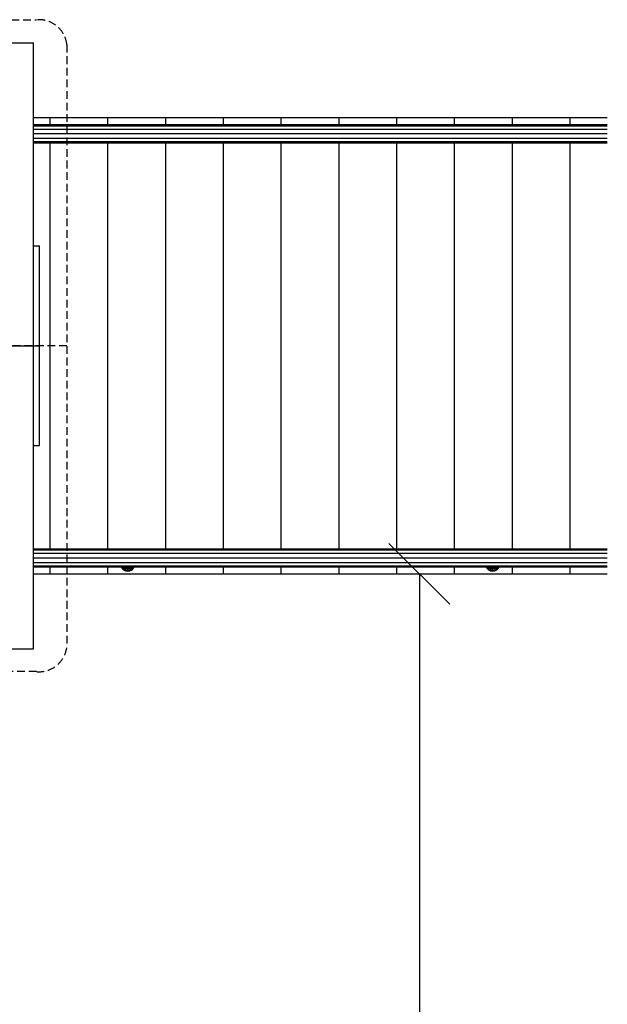
# Model space of a CAD drawing. Extents: x 0 to 14850, y 0 to 10500.
# Drawn here: x 6863 to 7829, y 4446 to 6064 of the extents above; entities that cross this region are included whole.
import ezdxf

# ---------------------------------------------------------------- set-up
doc = ezdxf.new("R2010")
doc.units = 0
doc.linetypes.add('DASHED', pattern=[19.05, 12.7, -6.35])
for name, color, linetype in [('BEMAßUNG', 7, 'Continuous'), ('DHPSTAB', 5, 'Continuous'), ('STAB', 7, 'Continuous')]:
    doc.layers.add(name, color=color, linetype=linetype)

# ---------------------------------------------------------------- blocks, each defined once
blk = doc.blocks.new('SLASH')
at = {"color": 0, "linetype": 'Continuous'}
blk.add_line((-12.7, -12.7), (12.7, 12.7), dxfattribs=at)

msp = doc.modelspace()

# ---------------------------------------------------------------- linework, layer by layer
at = {"layer": 'BEMAßUNG', "color": 7, "linetype": 'Continuous'}
for p, q in [((7379.3, 5153.4), (7620.1, 5153.4)), ((7520.1, 5153.4), (7520.1, 3073.4))]:
    msp.add_line(p, q, dxfattribs=at)
at = {"layer": 'DHPSTAB', "color": 7, "linetype": 'DASHED'}
msp.add_line((6940.5, 5528.4), (5980.5, 5528.4), dxfattribs=at)
msp.add_lwpolyline([(6940.5, 5033.6, -0.408456), (6890.5, 4992.7), (6030.5, 4992.7, -0.408459), (5980.5, 5033.6), (5980.5, 6023.2, -0.408444), (6030.5, 6064.2), (6890.5, 6064.2, -0.408439), (6940.5, 6023.2)], format="xyb", close=True, dxfattribs=at)
at = {"layer": 'STAB', "color": 32, "linetype": 'Continuous'}
for p, q in [((6840.5, 6026.5), (6885.5, 6026.5)), ((6885.5, 5692.7), (6885.5, 6026.5)), ((6885.5, 5903.4), (7795.5, 5903.4)), ((6885.5, 5903.4), (7795.5, 5903.4)), ((6885.5, 5903.4), (7795.5, 5903.4)), ((6885.5, 5903.4), (7795.5, 5903.4)), ((6885.5, 5903.4), (7795.5, 5903.4)), ((6885.5, 5903.4), (7795.5, 5903.4)), ((6885.5, 5903.4), (7795.5, 5903.4)), ((6885.5, 5903.4), (7795.5, 5903.4)), ((6885.5, 5903.4), (7795.5, 5903.4)), ((6885.5, 5903.4), (7795.5, 5903.4)), ((6885.5, 5903.4), (7795.5, 5903.4)), ((6913, 5892.1), (6913, 5903.4)), ((7008, 5892.1), (7008, 5903.4)), ((7103, 5892.1), (7103, 5903.4)), ((7198, 5892.1), (7198, 5903.4)), ((7293, 5892.1), (7293, 5903.4)), ((7388, 5892.1), (7388, 5903.4)), ((7483, 5892.1), (7483, 5903.4)), ((7578, 5892.1), (7578, 5903.4)), ((7673, 5892.1), (7673, 5903.4)), ((7768, 5892.1), (7768, 5903.4)), ((7795.5, 5903.4), (7829, 5903.4)), ((6913, 5194.8), (6913, 5862.1)), ((7008, 5194.8), (7008, 5862.1)), ((7103, 5194.8), (7103, 5862.1)), ((7198, 5194.8), (7198, 5862.1)), ((7293, 5194.8), (7293, 5862.1)), ((7388, 5194.8), (7388, 5862.1)), ((7483, 5194.8), (7483, 5862.1)), ((7578, 5194.8), (7578, 5862.1)), ((7673, 5194.8), (7673, 5862.1)), ((7768, 5194.8), (7768, 5862.1)), ((6840.5, 5528.4), (6885.5, 5528.4)), ((6885.5, 5030.4), (6885.5, 5364.2)), ((6913, 5153.4), (6913, 5164.8)), ((7008, 5153.4), (7008, 5164.8)), ((7103, 5153.4), (7103, 5164.8)), ((7198, 5153.4), (7198, 5164.8)), ((7293, 5153.4), (7293, 5164.8)), ((7388, 5153.4), (7388, 5164.8)), ((7483, 5153.4), (7483, 5164.8)), ((7578, 5153.4), (7578, 5164.8)), ((7673, 5153.4), (7673, 5164.8)), ((7768, 5153.4), (7768, 5164.8)), ((6885.5, 5153.4), (7673, 5153.4)), ((7673, 5153.4), (7768, 5153.4)), ((7768, 5153.4), (7829, 5153.4)), ((6840.5, 5030.4), (6885.5, 5030.4))]:
    msp.add_line(p, q, dxfattribs=at)
at = {"layer": 'STAB', "linetype": 'Continuous'}
for p, q in [((6885.5, 5892.1), (7829, 5892.1)), ((6885.5, 5890.1), (7829, 5890.1)), ((6885.5, 5884.6), (7829, 5884.6)), ((6885.5, 5877.1), (7829, 5877.1)), ((6885.5, 5869.6), (7829, 5869.6)), ((6885.5, 5864.1), (7829, 5864.1)), ((6885.5, 5862.1), (7829, 5862.1)), ((6885.5, 5194.8), (7829, 5194.8)), ((6885.5, 5192.8), (7829, 5192.8)), ((6885.5, 5187.3), (7829, 5187.3)), ((6885.5, 5179.8), (7829, 5179.8)), ((6885.5, 5172.3), (7829, 5172.3)), ((6885.5, 5166.8), (7829, 5166.8)), ((6885.5, 5164.8), (7651.3, 5164.8)), ((7651.3, 5164.8), (7829, 5164.8))]:
    msp.add_line(p, q, dxfattribs=at)
at = {"layer": 'STAB', "color": 40, "linetype": 'Continuous'}
for p, q in [((6885.5, 5692.7), (6895.5, 5692.7)), ((6885.5, 5528.4), (6885.5, 5692.7)), ((6895.5, 5528.4), (6895.5, 5692.7)), ((6885.5, 5364.2), (6885.5, 5528.4)), ((6885.5, 5528.4), (6895.5, 5528.4)), ((6895.5, 5364.2), (6895.5, 5528.4)), ((6885.5, 5364.2), (6895.5, 5364.2)), ((7033.5, 5160.1), (7036.8, 5158.4)), ((7034.4, 5160.1), (7037.3, 5158.4)), ((7036.8, 5158.4), (7037.3, 5158.4)), ((7036.8, 5158.4), (7040.5, 5157.8)), ((7038.7, 5158.4), (7037, 5160.1)), ((7037.3, 5158.4), (7038.7, 5158.4)), ((7037.3, 5158.4), (7040.5, 5157.8)), ((7038.7, 5158.4), (7040.5, 5158.4)), ((7038.7, 5158.4), (7040.5, 5157.8)), ((7040.5, 5158.4), (7040.5, 5160.1)), ((7040.5, 5158.4), (7042.4, 5158.4)), ((7040.5, 5157.8), (7040.5, 5158.4)), ((7040.5, 5157.8), (7042.4, 5158.4)), ((7040.5, 5157.8), (7044.2, 5158.4)), ((7040.5, 5157.8), (7043.7, 5158.4)), ((7042.4, 5158.4), (7044.1, 5160.1)), ((7042.4, 5158.4), (7043.7, 5158.4)), ((7043.7, 5158.4), (7046.6, 5160.1)), ((7043.7, 5158.4), (7044.2, 5158.4)), ((7044.2, 5158.4), (7047.6, 5160.1)), ((7633.5, 5160.1), (7636.8, 5158.4)), ((7634.4, 5160.1), (7637.3, 5158.4)), ((7636.8, 5158.4), (7640.5, 5157.8)), ((7636.8, 5158.4), (7637.3, 5158.4)), ((7638.7, 5158.4), (7637, 5160.1)), ((7637.3, 5158.4), (7640.5, 5157.8)), ((7637.3, 5158.4), (7638.7, 5158.4)), ((7638.7, 5158.4), (7640.5, 5157.8)), ((7638.7, 5158.4), (7640.5, 5158.4)), ((7640.5, 5158.4), (7640.5, 5160.1)), ((7640.5, 5157.8), (7640.5, 5158.4)), ((7640.5, 5157.8), (7642.4, 5158.4)), ((7640.5, 5157.8), (7644.2, 5158.4)), ((7640.5, 5157.8), (7643.7, 5158.4)), ((7640.5, 5158.4), (7642.4, 5158.4)), ((7642.4, 5158.4), (7644.1, 5160.1)), ((7642.4, 5158.4), (7643.7, 5158.4)), ((7643.7, 5158.4), (7646.6, 5160.1)), ((7643.7, 5158.4), (7644.2, 5158.4)), ((7644.2, 5158.4), (7647.6, 5160.1))]:
    msp.add_line(p, q, dxfattribs=at)
at = {"layer": 'STAB', "color": 1, "linetype": 'Continuous'}
for p, q in [((7030.8, 5162.7), (7029.8, 5164.8)), ((7032.1, 5162.7), (7031.2, 5164.8)), ((7035.7, 5162.7), (7035.1, 5164.8)), ((7040.5, 5162.7), (7040.5, 5164.8)), ((7045.4, 5162.7), (7045.9, 5164.8)), ((7048.9, 5162.7), (7049.8, 5164.8)), ((7050.2, 5162.7), (7051.3, 5164.8)), ((7630.8, 5162.7), (7629.8, 5164.8)), ((7632.1, 5162.7), (7631.2, 5164.8)), ((7635.7, 5162.7), (7635.1, 5164.8)), ((7640.5, 5162.7), (7640.5, 5164.8)), ((7645.4, 5162.7), (7645.9, 5164.8)), ((7648.9, 5162.7), (7649.8, 5164.8)), ((7650.2, 5162.7), (7651.3, 5164.8)), ((7030.8, 5162.7), (7032.1, 5162.7)), ((7033.5, 5160.1), (7030.8, 5162.7)), ((7034.4, 5160.1), (7032.1, 5162.7)), ((7032.1, 5162.7), (7035.7, 5162.7)), ((7033.5, 5160.1), (7034.4, 5160.1)), ((7034.4, 5160.1), (7037, 5160.1)), ((7037, 5160.1), (7035.7, 5162.7)), ((7035.7, 5162.7), (7040.5, 5162.7)), ((7037, 5160.1), (7040.5, 5160.1)), ((7040.5, 5160.1), (7040.5, 5162.7)), ((7040.5, 5162.7), (7045.4, 5162.7)), ((7040.5, 5160.1), (7044.1, 5160.1)), ((7044.1, 5160.1), (7045.4, 5162.7)), ((7044.1, 5160.1), (7046.6, 5160.1)), ((7045.4, 5162.7), (7048.9, 5162.7)), ((7046.6, 5160.1), (7048.9, 5162.7)), ((7046.6, 5160.1), (7047.6, 5160.1)), ((7047.6, 5160.1), (7050.2, 5162.7)), ((7048.9, 5162.7), (7050.2, 5162.7)), ((7630.8, 5162.7), (7633.5, 5160.1)), ((7630.8, 5162.7), (7632.1, 5162.7)), ((7634.4, 5160.1), (7632.1, 5162.7)), ((7632.1, 5162.7), (7635.7, 5162.7)), ((7633.5, 5160.1), (7634.4, 5160.1)), ((7634.4, 5160.1), (7637, 5160.1)), ((7637, 5160.1), (7635.7, 5162.7)), ((7635.7, 5162.7), (7640.5, 5162.7)), ((7637, 5160.1), (7640.5, 5160.1)), ((7640.5, 5160.1), (7640.5, 5162.7)), ((7640.5, 5162.7), (7645.4, 5162.7)), ((7640.5, 5160.1), (7644.1, 5160.1)), ((7644.1, 5160.1), (7645.4, 5162.7)), ((7644.1, 5160.1), (7646.6, 5160.1)), ((7645.4, 5162.7), (7648.9, 5162.7)), ((7646.6, 5160.1), (7648.9, 5162.7)), ((7646.6, 5160.1), (7647.6, 5160.1)), ((7647.6, 5160.1), (7650.2, 5162.7)), ((7648.9, 5162.7), (7650.2, 5162.7))]:
    msp.add_line(p, q, dxfattribs=at)

# ---------------------------------------------------------------- block references
at = {"layer": 'BEMAßUNG', "color": 7, "linetype": 'Continuous', "xscale": 3.937007874015748, "yscale": 3.937007874015748, "rotation": 270.0000000000001}
msp.add_blockref('SLASH', (7520.1, 5153.4), dxfattribs=at)

doc.saveas('drawing.dxf')
